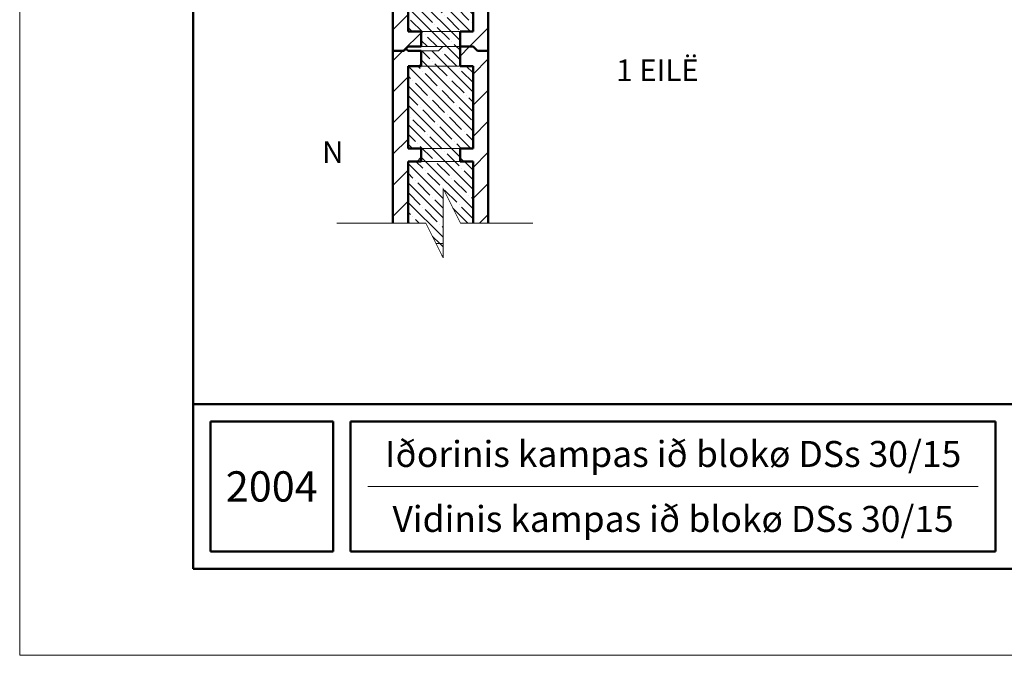
# Model space of a CAD drawing. Units: millimetres. Extents: x 2740 to 4077, y 639 to 2336.
# Drawn here: x 3867 to 3981, y 979 to 1052 of the extents above; entities that cross this region are included whole.
import ezdxf

# ---------------------------------------------------------------- set-up
doc = ezdxf.new("R2010")
doc.units = ezdxf.units.MM
doc.header["$MEASUREMENT"] = 0
doc.layers.get('0').update_dxf_attribs({"lineweight": 20})
for name, color, linetype, lineweight in [('66 krytina', 7, 'Continuous', 20), ('82 popisky', 7, 'Continuous', 20), ('kont', 7, 'Continuous', 50)]:
    doc.layers.add(name, color=color, linetype=linetype, lineweight=lineweight)
doc.styles.get("Standard").update_dxf_attribs({"font": 'ARIAL.TTF', "height": 2.5})
pattern_1 = [(45, (0, 0), (-1.7960512, 1.7960512), [])]
pattern_2 = [(135, (0, 0), (-1.122532, -1.122532), []), (135, (7e-17, 1.1225), (-1.122532, -1.122532), [1.984375, -0.396875, 0, -0.396875])]

msp = doc.modelspace()

# ---------------------------------------------------------------- hatches: boundary and pattern name
at = {"layer": '82 popisky'}
h = msp.add_hatch(dxfattribs=at)
h.set_pattern_fill('ANSI31', color=256, scale=0.8, style=0)
h.set_pattern_definition(pattern_1)
h.paths.add_polyline_path([(3910.56, 1048.81), (3911.81, 1048.81), (3912.31, 1049.31), (3913.81, 1049.31), (3913.81, 1051.06), (3912.31, 1051.06), (3912.31, 1059.56), (3913.81, 1059.56), (3913.81, 1061.31), (3910.56, 1061.31)])
h.paths.add_polyline_path([(3921.56, 1061.31), (3918.31, 1061.31), (3918.31, 1059.56), (3919.81, 1059.56), (3919.81, 1051.06), (3918.31, 1051.06), (3918.31, 1049.31), (3919.81, 1049.31), (3920.31, 1048.81), (3921.56, 1048.81)])
h = msp.add_hatch(dxfattribs=at)
h.set_pattern_fill('ANSI35', color=256, scale=0.25, angle=90, style=0)
h.set_pattern_definition(pattern_2)
h.paths.add_polyline_path([(3918.31, 1059.56), (3918.31, 1061.31), (3913.81, 1061.31), (3913.81, 1059.56)])
h.paths.add_polyline_path([(3913.81, 1059.56), (3912.31, 1059.56), (3912.31, 1051.06), (3913.81, 1051.06), (3918.31, 1051.06), (3919.81, 1051.06), (3919.81, 1059.56), (3918.31, 1059.56)])
h.paths.add_polyline_path([(3913.81, 1051.06), (3913.81, 1049.31), (3918.31, 1049.31), (3918.31, 1051.06)])
h.paths.add_polyline_path([(3918.31, 1047.06), (3918.31, 1049.31), (3916.31, 1049.31), (3915.81, 1048.81), (3913.81, 1048.81), (3913.81, 1047.06)])
h.paths.add_polyline_path([(3919.81, 1047.06), (3918.31, 1047.06), (3913.81, 1047.06), (3912.31, 1047.06), (3912.31, 1037.56), (3913.81, 1037.56), (3918.31, 1037.56), (3919.81, 1037.56)])
h.paths.add_polyline_path([(3918.31, 1036.06), (3918.31, 1037.56), (3913.81, 1037.56), (3913.81, 1036.06)])
h.paths.add_polyline_path([(3916.34, 1032.92), (3918.34, 1028.92), (3919.81, 1028.92), (3919.81, 1036.06), (3918.31, 1036.06), (3913.81, 1036.06), (3912.31, 1036.06), (3912.31, 1028.92), (3914.34, 1028.92), (3915.52, 1026.56), (3916.34, 1026.56)])
h = msp.add_hatch(dxfattribs=at)
h.set_pattern_fill('ANSI31', color=256, scale=0.8, style=0)
h.set_pattern_definition(pattern_1)
h.paths.add_polyline_path([(3921.56, 1048.81), (3920.31, 1048.81), (3919.81, 1049.31), (3918.31, 1049.31), (3918.31, 1047.09), (3918.34, 1047.06), (3919.81, 1047.06), (3919.81, 1037.56), (3918.31, 1037.56), (3918.31, 1036.48), (3918.73, 1036.06), (3919.81, 1036.06), (3919.81, 1028.92), (3921.56, 1028.92)])
h.paths.add_polyline_path([(3912.31, 1047.06), (3913.81, 1047.06), (3913.81, 1048.81), (3912.31, 1048.81), (3912.06, 1049.06), (3911.81, 1048.81), (3910.56, 1048.81), (3910.56, 1036.81), (3913.81, 1036.81), (3913.81, 1037.44), (3913.7, 1037.56), (3912.31, 1037.56)])
h.paths.add_polyline_path([(3912.31, 1036.06), (3913.81, 1036.06), (3913.81, 1036.81), (3910.56, 1036.81), (3910.56, 1028.92), (3912.31, 1028.92)])
h = msp.add_hatch(dxfattribs=at)
h.set_pattern_fill('ANSI35', color=256, scale=0.25, angle=90, style=0)
h.set_pattern_definition(pattern_2)
h.paths.add_polyline_path([(3916.34, 1026.56), (3915.52, 1026.56), (3916.34, 1024.92)])

# ---------------------------------------------------------------- linework, layer by layer
for p, q in [((3867.49, 979.02), (3867.49, 1276.02)), ((3918.31, 1051.06), (3913.81, 1051.06)), ((3918.31, 1049.31), (3913.81, 1049.31)), ((3915.81, 1048.81), (3913.81, 1048.81)), ((3916.31, 1049.31), (3915.81, 1048.81)), ((3918.31, 1049.31), (3916.31, 1049.31)), ((3918.31, 1047.06), (3913.81, 1047.06)), ((3918.31, 1047.09), (3918.34, 1047.06)), ((3913.7, 1037.56), (3913.81, 1037.44)), ((3918.31, 1037.56), (3913.81, 1037.56)), ((3918.31, 1036.48), (3918.73, 1036.06)), ((3918.31, 1036.06), (3913.81, 1036.06)), ((3916.34, 1026.56), (3915.52, 1026.56)), ((4077.49, 979.02), (3867.49, 979.02))]:
    msp.add_line(p, q)
at = {"layer": '66 krytina'}
msp.add_line((3907.66, 998.52), (3978.1, 998.52), dxfattribs=at)
at = {"layer": '82 popisky'}
for p, q in [((3916.34, 1032.92), (3916.34, 1024.92)), ((3918.34, 1028.92), (3916.34, 1032.92)), ((3904.09, 1028.92), (3914.34, 1028.92)), ((3916.34, 1024.92), (3914.34, 1028.92)), ((3918.34, 1028.92), (3926.71, 1028.92))]:
    msp.add_line(p, q, dxfattribs=at)
at = {"layer": 'kont'}
for p, q in [((3887.49, 989.02), (3887.49, 1266.02)), ((3910.56, 1048.81), (3910.56, 1061.31)), ((3921.56, 1061.31), (3921.56, 1048.81)), ((3912.31, 1051.06), (3912.31, 1059.56)), ((3919.81, 1059.56), (3919.81, 1051.06)), ((3913.81, 1051.06), (3912.31, 1051.06)), ((3913.81, 1049.31), (3913.81, 1051.06)), ((3919.81, 1051.06), (3918.31, 1051.06)), ((3918.31, 1051.06), (3918.31, 1049.31)), ((3910.56, 1028.92), (3910.56, 1049.31)), ((3911.81, 1048.81), (3910.56, 1048.81)), ((3911.81, 1048.81), (3910.56, 1048.81)), ((3912.31, 1049.31), (3911.81, 1048.81)), ((3912.31, 1048.81), (3912.06, 1049.06)), ((3913.81, 1049.31), (3912.31, 1049.31)), ((3912.31, 1048.81), (3913.81, 1048.81)), ((3913.81, 1049.31), (3913.81, 1049.56)), ((3913.81, 1047.06), (3913.81, 1048.81)), ((3918.31, 1049.56), (3918.31, 1049.31)), ((3918.31, 1049.31), (3918.31, 1047.06)), ((3918.31, 1049.31), (3919.81, 1049.31)), ((3918.31, 1049.31), (3919.81, 1049.31)), ((3919.81, 1049.31), (3918.31, 1049.31)), ((3920.31, 1048.81), (3919.81, 1049.31)), ((3919.81, 1049.31), (3920.31, 1048.81)), ((3920.31, 1048.81), (3921.56, 1048.81)), ((3921.56, 1048.81), (3920.31, 1048.81)), ((3921.56, 1048.81), (3920.31, 1048.81)), ((3921.56, 1048.81), (3921.56, 1028.92)), ((3912.31, 1037.56), (3912.31, 1047.06)), ((3912.31, 1047.06), (3913.81, 1047.06)), ((3918.31, 1047.06), (3919.81, 1047.06)), ((3919.81, 1047.06), (3919.81, 1037.56)), ((3912.31, 1037.56), (3913.81, 1037.56)), ((3913.81, 1036.06), (3913.81, 1037.56)), ((3918.31, 1037.56), (3918.31, 1036.06)), ((3918.31, 1037.56), (3919.81, 1037.56)), ((3913.81, 1036.06), (3912.31, 1036.06)), ((3912.31, 1028.92), (3912.31, 1036.06)), ((3919.81, 1036.06), (3918.31, 1036.06)), ((3919.81, 1036.06), (3919.81, 1028.92)), ((4067.49, 1008.02), (3887.49, 1008.02)), ((3889.49, 991.02), (3889.49, 1006.02)), ((3903.66, 1006.02), (3889.49, 1006.02)), ((3903.66, 1006.02), (3889.49, 1006.02)), ((3903.66, 1006.02), (3903.66, 991.02)), ((3905.66, 1006.02), (3905.66, 991.02)), ((3905.66, 1006.02), (3905.66, 991.02)), ((3980.1, 1006.02), (3905.66, 1006.02)), ((3980.1, 1006.02), (3905.66, 1006.02)), ((3977.49, 1006.02), (3954.99, 1006.02)), ((3977.49, 1006.02), (3954.99, 1006.02)), ((3980.1, 1006.02), (3954.99, 1006.02)), ((3980.1, 1006.02), (3954.99, 1006.02)), ((3980.1, 1006.02), (3954.99, 1006.02)), ((3980.1, 991.02), (3980.1, 1006.02)), ((3903.66, 991.02), (3889.49, 991.02)), ((3980.1, 991.02), (3905.66, 991.02)), ((3887.49, 989.02), (4067.49, 989.02))]:
    msp.add_line(p, q, dxfattribs=at)

# ---------------------------------------------------------------- texts
at = {"char_height": 2.5, "width": 17.3684}
for s, insert, attachment_point in [('1 EIL{\\fArial|b0|i0|c186|p34;Ë}', (3936.32, 1047.82), 1), ('N', (3903.61, 1036.81), 5)]:
    msp.add_mtext(s, dxfattribs=dict(at, insert=insert, attachment_point=attachment_point))
at = {"layer": '66 krytina', "char_height": 3, "width": 74.4406, "attachment_point": 5}
for s, insert in [('{\\fArial|b1|i0|c186|p34;Iðorinis kampas ið blokø DSs 30/15}', (3942.88, 1002.27)), ('{\\fArial|b1|i0|c186|p34;Vidinis kampas ið blokø DSs 30/15}', (3942.88, 994.77))]:
    msp.add_mtext(s, dxfattribs=dict(at, insert=insert))
at = {"layer": 'kont', "insert": (3896.57, 998.52), "char_height": 3.5, "width": 18.1715, "attachment_point": 5}
msp.add_mtext('{\\fArial|b1|i0|c186|p34;2004}', dxfattribs=at)

doc.saveas('drawing.dxf')
